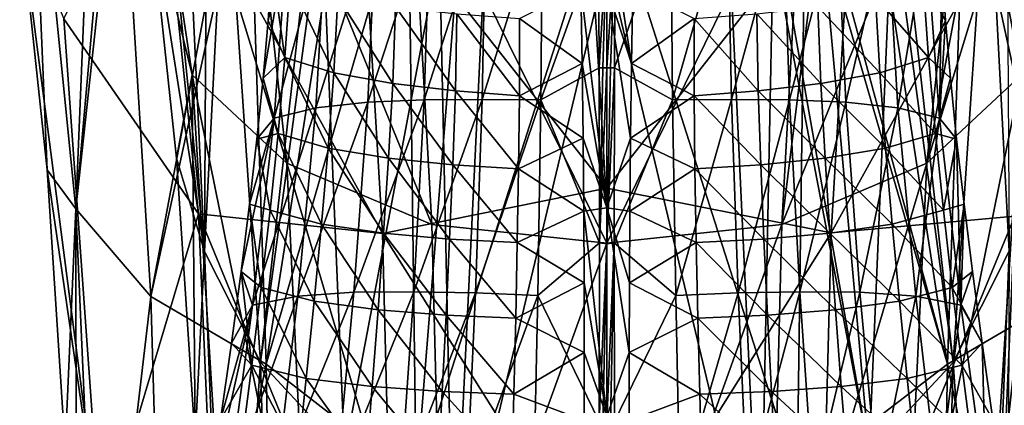
# Model space of a CAD drawing. Units: millimetres. Extents: x -25 to 25, y -117 to 25.
# Drawn here: x -11 to 8, y -37 to -29 of the extents above; entities that cross this region are included whole.
import ezdxf

# ---------------------------------------------------------------- set-up
doc = ezdxf.new("R2010")
doc.units = ezdxf.units.MM
doc.header["$LTSCALE"] = 41.718519
for name, color, linetype in [('1122', 7, 'CONTINUOUS'), ('1126', 7, 'CONTINUOUS'), ('1130', 7, 'CONTINUOUS'), ('1131', 7, 'CONTINUOUS'), ('1135', 7, 'CONTINUOUS'), ('1136', 7, 'CONTINUOUS'), ('1141', 7, 'CONTINUOUS'), ('1142', 7, 'CONTINUOUS'), ('1147', 7, 'CONTINUOUS'), ('1151', 7, 'CONTINUOUS'), ('16', 7, 'CONTINUOUS'), ('18', 7, 'CONTINUOUS'), ('19', 7, 'CONTINUOUS'), ('20', 7, 'CONTINUOUS'), ('32', 7, 'CONTINUOUS'), ('33', 7, 'CONTINUOUS'), ('34', 7, 'CONTINUOUS'), ('35', 7, 'CONTINUOUS')]:
    doc.layers.add(name, color=color, linetype=linetype)

msp = doc.modelspace()

# ---------------------------------------------------------------- linework, layer by layer
at = {"layer": '1122', "linetype": 'CONTINUOUS'}
for points in [[(1.264, -30.824, 222.818), (1.232, -27.111, 221.216), (0.149, -30.21, 222.606), (1.264, -30.824, 222.818)], [(0.149, -30.21, 222.606), (1.232, -27.111, 221.216), (0.158, -27.732, 221.538), (0.149, -30.21, 222.606)], [(1.232, -27.111, 221.216), (1.264, -30.824, 222.818), (2.319, -27.137, 221.079), (1.232, -27.111, 221.216)], [(2.319, -27.137, 221.079), (1.264, -30.824, 222.818), (2.394, -30.813, 222.67), (2.319, -27.137, 221.079)], [(2.319, -27.137, 221.079), (2.394, -30.813, 222.67), (3.388, -27.193, 220.851), (2.319, -27.137, 221.079)], [(3.388, -27.193, 220.851), (2.394, -30.813, 222.67), (3.506, -30.824, 222.428), (3.388, -27.193, 220.851)], [(3.388, -27.193, 220.851), (3.506, -30.824, 222.428), (4.424, -27.288, 220.506), (3.388, -27.193, 220.851)], [(4.424, -27.288, 220.506), (3.506, -30.824, 222.428), (4.586, -30.869, 222.066), (4.424, -27.288, 220.506)], [(4.424, -27.288, 220.506), (4.586, -30.869, 222.066), (5.38, -27.444, 219.998), (4.424, -27.288, 220.506)], [(5.38, -27.444, 219.998), (4.586, -30.869, 222.066), (5.587, -30.972, 221.535), (5.38, -27.444, 219.998)], [(5.38, -27.444, 219.998), (5.587, -30.972, 221.535), (6.13, -27.691, 219.246), (5.38, -27.444, 219.998)], [(6.13, -27.691, 219.246), (5.587, -30.972, 221.535), (6.385, -31.172, 220.753), (6.13, -27.691, 219.246)], [(6.13, -27.691, 219.246), (6.385, -31.172, 220.753), (6.432, -28.237, 218.432), (6.13, -27.691, 219.246)], [(6.432, -28.237, 218.432), (6.385, -31.172, 220.753), (6.502, -29.297, 218.892), (6.432, -28.237, 218.432)], [(6.502, -29.297, 218.892), (6.385, -31.172, 220.753), (6.597, -30.407, 219.362), (6.502, -29.297, 218.892)], [(0.141, -33.564, 223.959), (1.264, -30.824, 222.818), (0.149, -30.21, 222.606), (0.141, -33.564, 223.959)], [(6.597, -30.407, 219.362), (6.385, -31.172, 220.753), (6.715, -31.579, 219.844), (6.597, -30.407, 219.362)], [(1.324, -34.574, 224.297), (1.264, -30.824, 222.818), (0.141, -33.564, 223.959), (1.324, -34.574, 224.297)], [(1.264, -30.824, 222.818), (1.324, -34.574, 224.297), (2.394, -30.813, 222.67), (1.264, -30.824, 222.818)], [(2.394, -30.813, 222.67), (1.324, -34.574, 224.297), (2.522, -34.527, 224.139), (2.394, -30.813, 222.67)], [(2.394, -30.813, 222.67), (2.522, -34.527, 224.139), (3.506, -30.824, 222.428), (2.394, -30.813, 222.67)], [(3.506, -30.824, 222.428), (2.522, -34.527, 224.139), (3.704, -34.504, 223.889), (3.506, -30.824, 222.428)], [(3.506, -30.824, 222.428), (3.704, -34.504, 223.889), (4.586, -30.869, 222.066), (3.506, -30.824, 222.428)], [(4.586, -30.869, 222.066), (3.704, -34.504, 223.889), (4.855, -34.515, 223.519), (4.586, -30.869, 222.066)], [(4.586, -30.869, 222.066), (4.855, -34.515, 223.519), (5.587, -30.972, 221.535), (4.586, -30.869, 222.066)], [(5.587, -30.972, 221.535), (4.855, -34.515, 223.519), (5.93, -34.586, 222.975), (5.587, -30.972, 221.535)], [(5.587, -30.972, 221.535), (5.93, -34.586, 222.975), (6.385, -31.172, 220.753), (5.587, -30.972, 221.535)], [(6.385, -31.172, 220.753), (5.93, -34.586, 222.975), (6.798, -34.762, 222.159), (6.385, -31.172, 220.753)], [(6.385, -31.172, 220.753), (6.798, -34.762, 222.159), (6.715, -31.579, 219.844), (6.385, -31.172, 220.753)], [(6.715, -31.579, 219.844), (6.798, -34.762, 222.159), (6.858, -32.822, 220.333), (6.715, -31.579, 219.844)], [(6.858, -32.822, 220.333), (6.798, -34.762, 222.159), (7.021, -34.116, 220.815), (6.858, -32.822, 220.333)], [(0.147, -36.991, 225.208), (1.324, -34.574, 224.297), (0.141, -33.564, 223.959), (0.147, -36.991, 225.208)], [(7.021, -34.116, 220.815), (6.798, -34.762, 222.159), (7.206, -35.489, 221.291), (7.021, -34.116, 220.815)], [(1.405, -38.387, 225.641), (1.324, -34.574, 224.297), (0.147, -36.991, 225.208), (1.405, -38.387, 225.641)], [(1.324, -34.574, 224.297), (1.405, -38.387, 225.641), (2.522, -34.527, 224.139), (1.324, -34.574, 224.297)], [(2.522, -34.527, 224.139), (1.405, -38.387, 225.641), (2.693, -38.315, 225.477), (2.522, -34.527, 224.139)], [(2.522, -34.527, 224.139), (2.693, -38.315, 225.477), (3.704, -34.504, 223.889), (2.522, -34.527, 224.139)], [(3.704, -34.504, 223.889), (2.693, -38.315, 225.477), (3.964, -38.26, 225.213), (3.704, -34.504, 223.889)], [(3.704, -34.504, 223.889), (3.964, -38.26, 225.213), (4.855, -34.515, 223.519), (3.704, -34.504, 223.889)], [(4.855, -34.515, 223.519), (3.964, -38.26, 225.213), (5.202, -38.231, 224.816), (4.855, -34.515, 223.519)], [(4.855, -34.515, 223.519), (5.202, -38.231, 224.816), (5.93, -34.586, 222.975), (4.855, -34.515, 223.519)], [(5.93, -34.586, 222.975), (5.202, -38.231, 224.816), (6.358, -38.249, 224.224), (5.93, -34.586, 222.975)], [(5.93, -34.586, 222.975), (6.358, -38.249, 224.224), (6.798, -34.762, 222.159), (5.93, -34.586, 222.975)], [(6.798, -34.762, 222.159), (6.358, -38.249, 224.224), (7.283, -38.35, 223.324), (6.798, -34.762, 222.159)], [(6.798, -34.762, 222.159), (7.283, -38.35, 223.324), (7.206, -35.489, 221.291), (6.798, -34.762, 222.159)], [(7.206, -35.489, 221.291), (7.283, -38.35, 223.324), (7.412, -36.959, 221.756), (7.206, -35.489, 221.291)]]:
    msp.add_3dface(points, dxfattribs=at)
at = {"layer": '1126', "linetype": 'CONTINUOUS'}
for points in [[(6.432, -28.237, 218.432), (6.502, -29.297, 218.892), (6.076, -28.552, 217.325), (6.432, -28.237, 218.432)], [(0.473, -30.126, 215.905), (0.501, -28.668, 215.349), (1.675, -29.259, 215.653), (0.473, -30.126, 215.905)], [(6.178, -30.008, 217.925), (5.16, -28.842, 216.582), (6.076, -28.552, 217.325), (6.178, -30.008, 217.925)], [(6.502, -29.297, 218.892), (6.178, -30.008, 217.925), (6.076, -28.552, 217.325), (6.502, -29.297, 218.892)], [(5.242, -30.303, 217.162), (4.053, -29.038, 216.117), (5.16, -28.842, 216.582), (5.242, -30.303, 217.162)], [(5.242, -30.303, 217.162), (5.16, -28.842, 216.582), (6.178, -30.008, 217.925), (5.242, -30.303, 217.162)], [(4.109, -30.507, 216.686), (2.878, -29.172, 215.823), (4.053, -29.038, 216.117), (4.109, -30.507, 216.686)], [(4.109, -30.507, 216.686), (4.053, -29.038, 216.117), (5.242, -30.303, 217.162), (4.109, -30.507, 216.686)], [(1.676, -30.742, 216.209), (0.473, -30.126, 215.905), (1.675, -29.259, 215.653), (1.676, -30.742, 216.209)], [(2.907, -30.649, 216.385), (1.675, -29.259, 215.653), (2.878, -29.172, 215.823), (2.907, -30.649, 216.385)], [(1.676, -30.742, 216.209), (1.675, -29.259, 215.653), (2.907, -30.649, 216.385), (1.676, -30.742, 216.209)], [(2.907, -30.649, 216.385), (2.878, -29.172, 215.823), (4.109, -30.507, 216.686), (2.907, -30.649, 216.385)], [(6.502, -29.297, 218.892), (6.597, -30.407, 219.362), (6.178, -30.008, 217.925), (6.502, -29.297, 218.892)], [(6.309, -31.465, 218.501), (5.242, -30.303, 217.162), (6.178, -30.008, 217.925), (6.309, -31.465, 218.501)], [(6.597, -30.407, 219.362), (6.309, -31.465, 218.501), (6.178, -30.008, 217.925), (6.597, -30.407, 219.362)], [(0.455, -31.558, 216.418), (0.473, -30.126, 215.905), (1.676, -30.742, 216.209), (0.455, -31.558, 216.418)], [(5.351, -31.748, 217.707), (4.109, -30.507, 216.686), (5.242, -30.303, 217.162), (5.351, -31.748, 217.707)], [(5.351, -31.748, 217.707), (5.242, -30.303, 217.162), (6.309, -31.465, 218.501), (5.351, -31.748, 217.707)], [(6.597, -30.407, 219.362), (6.715, -31.579, 219.844), (6.309, -31.465, 218.501), (6.597, -30.407, 219.362)], [(4.189, -31.938, 217.209), (2.907, -30.649, 216.385), (4.109, -30.507, 216.686), (4.189, -31.938, 217.209)], [(4.189, -31.938, 217.209), (4.109, -30.507, 216.686), (5.351, -31.748, 217.707), (4.189, -31.938, 217.209)], [(1.693, -32.147, 216.702), (0.455, -31.558, 216.418), (1.676, -30.742, 216.209), (1.693, -32.147, 216.702)], [(2.956, -32.066, 216.891), (1.676, -30.742, 216.209), (2.907, -30.649, 216.385), (2.956, -32.066, 216.891)], [(1.693, -32.147, 216.702), (1.676, -30.742, 216.209), (2.956, -32.066, 216.891), (1.693, -32.147, 216.702)], [(2.956, -32.066, 216.891), (2.907, -30.649, 216.385), (4.189, -31.938, 217.209), (2.956, -32.066, 216.891)], [(0.443, -32.96, 216.893), (0.455, -31.558, 216.418), (1.693, -32.147, 216.702), (0.443, -32.96, 216.893)], [(6.463, -32.937, 219.052), (5.351, -31.748, 217.707), (6.309, -31.465, 218.501), (6.463, -32.937, 219.052)], [(6.715, -31.579, 219.844), (6.463, -32.937, 219.052), (6.309, -31.465, 218.501), (6.715, -31.579, 219.844)], [(5.478, -33.206, 218.227), (4.189, -31.938, 217.209), (5.351, -31.748, 217.707), (5.478, -33.206, 218.227)], [(5.478, -33.206, 218.227), (5.351, -31.748, 217.707), (6.463, -32.937, 219.052), (5.478, -33.206, 218.227)], [(6.715, -31.579, 219.844), (6.858, -32.822, 220.333), (6.463, -32.937, 219.052), (6.715, -31.579, 219.844)], [(4.284, -33.38, 217.705), (2.956, -32.066, 216.891), (4.189, -31.938, 217.209), (4.284, -33.38, 217.705)], [(4.284, -33.38, 217.705), (4.189, -31.938, 217.209), (5.478, -33.206, 218.227), (4.284, -33.38, 217.705)], [(3.017, -33.493, 217.369), (1.693, -32.147, 216.702), (2.956, -32.066, 216.891), (3.017, -33.493, 217.369)], [(3.017, -33.493, 217.369), (2.956, -32.066, 216.891), (4.284, -33.38, 217.705), (3.017, -33.493, 217.369)], [(1.718, -33.559, 217.168), (0.443, -32.96, 216.893), (1.693, -32.147, 216.702), (1.718, -33.559, 217.168)], [(1.718, -33.559, 217.168), (1.693, -32.147, 216.702), (3.017, -33.493, 217.369), (1.718, -33.559, 217.168)], [(6.858, -32.822, 220.333), (6.633, -34.423, 219.574), (6.463, -32.937, 219.052), (6.858, -32.822, 220.333)], [(6.858, -32.822, 220.333), (7.021, -34.116, 220.815), (6.633, -34.423, 219.574), (6.858, -32.822, 220.333)], [(0.435, -34.332, 217.332), (0.443, -32.96, 216.893), (1.718, -33.559, 217.168), (0.435, -34.332, 217.332)], [(6.633, -34.423, 219.574), (5.478, -33.206, 218.227), (6.463, -32.937, 219.052), (6.633, -34.423, 219.574)], [(5.619, -34.686, 218.721), (4.284, -33.38, 217.705), (5.478, -33.206, 218.227), (5.619, -34.686, 218.721)], [(5.619, -34.686, 218.721), (5.478, -33.206, 218.227), (6.633, -34.423, 219.574), (5.619, -34.686, 218.721)], [(4.39, -34.85, 218.18), (3.017, -33.493, 217.369), (4.284, -33.38, 217.705), (4.39, -34.85, 218.18)], [(4.39, -34.85, 218.18), (4.284, -33.38, 217.705), (5.619, -34.686, 218.721), (4.39, -34.85, 218.18)], [(1.748, -35.012, 217.621), (0.435, -34.332, 217.332), (1.718, -33.559, 217.168), (1.748, -35.012, 217.621)], [(3.085, -34.953, 217.831), (1.718, -33.559, 217.168), (3.017, -33.493, 217.369), (3.085, -34.953, 217.831)], [(1.748, -35.012, 217.621), (1.718, -33.559, 217.168), (3.085, -34.953, 217.831), (1.748, -35.012, 217.621)], [(3.085, -34.953, 217.831), (3.017, -33.493, 217.369), (4.39, -34.85, 218.18), (3.085, -34.953, 217.831)], [(7.021, -34.116, 220.815), (7.206, -35.489, 221.291), (6.633, -34.423, 219.574), (7.021, -34.116, 220.815)], [(0.431, -35.669, 217.737), (0.435, -34.332, 217.332), (1.748, -35.012, 217.621), (0.431, -35.669, 217.737)], [(6.816, -35.915, 220.055), (5.619, -34.686, 218.721), (6.633, -34.423, 219.574), (6.816, -35.915, 220.055)], [(7.206, -35.489, 221.291), (6.816, -35.915, 220.055), (6.633, -34.423, 219.574), (7.206, -35.489, 221.291)], [(5.769, -36.167, 219.178), (4.39, -34.85, 218.18), (5.619, -34.686, 218.721), (5.769, -36.167, 219.178)], [(5.769, -36.167, 219.178), (5.619, -34.686, 218.721), (6.816, -35.915, 220.055), (5.769, -36.167, 219.178)], [(3.159, -36.416, 218.263), (1.748, -35.012, 217.621), (3.085, -34.953, 217.831), (3.159, -36.416, 218.263)], [(4.502, -36.321, 218.621), (3.085, -34.953, 217.831), (4.39, -34.85, 218.18), (4.502, -36.321, 218.621)], [(3.159, -36.416, 218.263), (3.085, -34.953, 217.831), (4.502, -36.321, 218.621), (3.159, -36.416, 218.263)], [(4.502, -36.321, 218.621), (4.39, -34.85, 218.18), (5.769, -36.167, 219.178), (4.502, -36.321, 218.621)], [(1.784, -36.469, 218.05), (0.431, -35.669, 217.737), (1.748, -35.012, 217.621), (1.784, -36.469, 218.05)], [(1.784, -36.469, 218.05), (1.748, -35.012, 217.621), (3.159, -36.416, 218.263), (1.784, -36.469, 218.05)], [(7.206, -35.489, 221.291), (7.412, -36.959, 221.756), (6.816, -35.915, 220.055), (7.206, -35.489, 221.291)], [(0.431, -36.973, 218.109), (0.431, -35.669, 217.737), (1.784, -36.469, 218.05), (0.431, -36.973, 218.109)], [(7.007, -37.402, 220.489), (5.769, -36.167, 219.178), (6.816, -35.915, 220.055), (7.007, -37.402, 220.489)], [(7.412, -36.959, 221.756), (7.007, -37.402, 220.489), (6.816, -35.915, 220.055), (7.412, -36.959, 221.756)], [(5.924, -37.633, 219.588), (4.502, -36.321, 218.621), (5.769, -36.167, 219.178), (5.924, -37.633, 219.588)], [(5.924, -37.633, 219.588), (5.769, -36.167, 219.178), (7.007, -37.402, 220.489), (5.924, -37.633, 219.588)], [(1.823, -37.897, 218.44), (0.431, -36.973, 218.109), (1.784, -36.469, 218.05), (1.823, -37.897, 218.44)], [(3.238, -37.852, 218.655), (1.784, -36.469, 218.05), (3.159, -36.416, 218.263), (3.238, -37.852, 218.655)], [(1.823, -37.897, 218.44), (1.784, -36.469, 218.05), (3.238, -37.852, 218.655), (1.823, -37.897, 218.44)], [(4.62, -37.769, 219.019), (3.159, -36.416, 218.263), (4.502, -36.321, 218.621), (4.62, -37.769, 219.019)], [(3.238, -37.852, 218.655), (3.159, -36.416, 218.263), (4.62, -37.769, 219.019), (3.238, -37.852, 218.655)], [(4.62, -37.769, 219.019), (4.502, -36.321, 218.621), (5.924, -37.633, 219.588), (4.62, -37.769, 219.019)]]:
    msp.add_3dface(points, dxfattribs=at)
at = {"layer": '1130', "linetype": 'CONTINUOUS'}
for points in [[(-4.424, -27.288, 220.506), (-4.586, -30.869, 222.066), (-3.388, -27.193, 220.851), (-4.424, -27.288, 220.506)], [(-3.388, -27.193, 220.851), (-4.586, -30.869, 222.066), (-3.506, -30.824, 222.428), (-3.388, -27.193, 220.851)], [(-3.388, -27.193, 220.851), (-3.506, -30.824, 222.428), (-2.319, -27.137, 221.079), (-3.388, -27.193, 220.851)], [(-2.319, -27.137, 221.079), (-3.506, -30.824, 222.428), (-2.394, -30.813, 222.67), (-2.319, -27.137, 221.079)], [(-1.264, -30.824, 222.818), (-1.232, -27.111, 221.216), (-2.394, -30.813, 222.67), (-1.264, -30.824, 222.818)], [(-1.232, -27.111, 221.216), (-2.319, -27.137, 221.079), (-2.394, -30.813, 222.67), (-1.232, -27.111, 221.216)], [(-1.264, -30.824, 222.818), (-0.158, -27.732, 221.538), (-1.232, -27.111, 221.216), (-1.264, -30.824, 222.818)], [(-5.38, -27.444, 219.998), (-5.587, -30.972, 221.535), (-4.424, -27.288, 220.506), (-5.38, -27.444, 219.998)], [(-4.424, -27.288, 220.506), (-5.587, -30.972, 221.535), (-4.586, -30.869, 222.066), (-4.424, -27.288, 220.506)], [(-6.13, -27.691, 219.246), (-6.385, -31.172, 220.753), (-5.38, -27.444, 219.998), (-6.13, -27.691, 219.246)], [(-5.38, -27.444, 219.998), (-6.385, -31.172, 220.753), (-5.587, -30.972, 221.535), (-5.38, -27.444, 219.998)], [(-6.502, -29.297, 218.892), (-6.597, -30.407, 219.362), (-6.13, -27.691, 219.246), (-6.502, -29.297, 218.892)], [(-6.13, -27.691, 219.246), (-6.597, -30.407, 219.362), (-6.385, -31.172, 220.753), (-6.13, -27.691, 219.246)], [(-6.432, -28.237, 218.432), (-6.502, -29.297, 218.892), (-6.13, -27.691, 219.246), (-6.432, -28.237, 218.432)], [(-0.149, -30.21, 222.606), (-0.158, -27.732, 221.538), (-1.264, -30.824, 222.818), (-0.149, -30.21, 222.606)], [(-0.141, -33.564, 223.959), (-0.149, -30.21, 222.606), (-1.264, -30.824, 222.818), (-0.141, -33.564, 223.959)], [(-6.597, -30.407, 219.362), (-6.715, -31.579, 219.844), (-6.385, -31.172, 220.753), (-6.597, -30.407, 219.362)], [(-6.385, -31.172, 220.753), (-6.798, -34.762, 222.159), (-5.587, -30.972, 221.535), (-6.385, -31.172, 220.753)], [(-5.587, -30.972, 221.535), (-6.798, -34.762, 222.159), (-5.93, -34.586, 222.975), (-5.587, -30.972, 221.535)], [(-5.587, -30.972, 221.535), (-5.93, -34.586, 222.975), (-4.586, -30.869, 222.066), (-5.587, -30.972, 221.535)], [(-4.586, -30.869, 222.066), (-5.93, -34.586, 222.975), (-4.855, -34.515, 223.519), (-4.586, -30.869, 222.066)], [(-4.586, -30.869, 222.066), (-4.855, -34.515, 223.519), (-3.506, -30.824, 222.428), (-4.586, -30.869, 222.066)], [(-3.506, -30.824, 222.428), (-4.855, -34.515, 223.519), (-3.704, -34.504, 223.889), (-3.506, -30.824, 222.428)], [(-3.506, -30.824, 222.428), (-3.704, -34.504, 223.889), (-2.394, -30.813, 222.67), (-3.506, -30.824, 222.428)], [(-2.394, -30.813, 222.67), (-3.704, -34.504, 223.889), (-2.522, -34.527, 224.139), (-2.394, -30.813, 222.67)], [(-1.264, -30.824, 222.818), (-2.394, -30.813, 222.67), (-2.522, -34.527, 224.139), (-1.264, -30.824, 222.818)], [(-1.324, -34.574, 224.297), (-1.264, -30.824, 222.818), (-2.522, -34.527, 224.139), (-1.324, -34.574, 224.297)], [(-1.324, -34.574, 224.297), (-0.141, -33.564, 223.959), (-1.264, -30.824, 222.818), (-1.324, -34.574, 224.297)], [(-6.858, -32.822, 220.333), (-7.021, -34.116, 220.815), (-6.385, -31.172, 220.753), (-6.858, -32.822, 220.333)], [(-6.385, -31.172, 220.753), (-7.021, -34.116, 220.815), (-6.798, -34.762, 222.159), (-6.385, -31.172, 220.753)], [(-6.715, -31.579, 219.844), (-6.858, -32.822, 220.333), (-6.385, -31.172, 220.753), (-6.715, -31.579, 219.844)], [(-0.147, -36.991, 225.208), (-0.141, -33.564, 223.959), (-1.324, -34.574, 224.297), (-0.147, -36.991, 225.208)], [(-7.021, -34.116, 220.815), (-7.206, -35.489, 221.291), (-6.798, -34.762, 222.159), (-7.021, -34.116, 220.815)], [(-6.798, -34.762, 222.159), (-7.283, -38.35, 223.324), (-5.93, -34.586, 222.975), (-6.798, -34.762, 222.159)], [(-5.93, -34.586, 222.975), (-7.283, -38.35, 223.324), (-6.358, -38.249, 224.224), (-5.93, -34.586, 222.975)], [(-5.93, -34.586, 222.975), (-6.358, -38.249, 224.224), (-4.855, -34.515, 223.519), (-5.93, -34.586, 222.975)], [(-4.855, -34.515, 223.519), (-6.358, -38.249, 224.224), (-5.202, -38.231, 224.816), (-4.855, -34.515, 223.519)], [(-4.855, -34.515, 223.519), (-5.202, -38.231, 224.816), (-3.704, -34.504, 223.889), (-4.855, -34.515, 223.519)], [(-3.704, -34.504, 223.889), (-5.202, -38.231, 224.816), (-3.964, -38.26, 225.213), (-3.704, -34.504, 223.889)], [(-3.704, -34.504, 223.889), (-3.964, -38.26, 225.213), (-2.522, -34.527, 224.139), (-3.704, -34.504, 223.889)], [(-2.522, -34.527, 224.139), (-3.964, -38.26, 225.213), (-2.693, -38.315, 225.477), (-2.522, -34.527, 224.139)], [(-1.324, -34.574, 224.297), (-2.522, -34.527, 224.139), (-2.693, -38.315, 225.477), (-1.324, -34.574, 224.297)], [(-1.405, -38.387, 225.641), (-1.324, -34.574, 224.297), (-2.693, -38.315, 225.477), (-1.405, -38.387, 225.641)], [(-1.405, -38.387, 225.641), (-0.147, -36.991, 225.208), (-1.324, -34.574, 224.297), (-1.405, -38.387, 225.641)], [(-7.412, -36.959, 221.756), (-7.633, -38.503, 222.188), (-6.798, -34.762, 222.159), (-7.412, -36.959, 221.756)], [(-6.798, -34.762, 222.159), (-7.633, -38.503, 222.188), (-7.283, -38.35, 223.324), (-6.798, -34.762, 222.159)], [(-7.206, -35.489, 221.291), (-7.412, -36.959, 221.756), (-6.798, -34.762, 222.159), (-7.206, -35.489, 221.291)]]:
    msp.add_3dface(points, dxfattribs=at)
at = {"layer": '1131', "linetype": 'CONTINUOUS'}
for points in [[(-6.502, -29.297, 218.892), (-6.432, -28.237, 218.432), (-6.178, -30.008, 217.925), (-6.502, -29.297, 218.892)], [(-6.432, -28.237, 218.432), (-6.076, -28.552, 217.325), (-6.178, -30.008, 217.925), (-6.432, -28.237, 218.432)], [(-6.076, -28.552, 217.325), (-5.242, -30.303, 217.162), (-6.178, -30.008, 217.925), (-6.076, -28.552, 217.325)], [(-5.16, -28.842, 216.582), (-5.242, -30.303, 217.162), (-6.076, -28.552, 217.325), (-5.16, -28.842, 216.582)], [(-0.501, -28.668, 215.349), (-0.473, -30.126, 215.905), (-1.675, -29.259, 215.653), (-0.501, -28.668, 215.349)], [(-5.16, -28.842, 216.582), (-4.109, -30.507, 216.686), (-5.242, -30.303, 217.162), (-5.16, -28.842, 216.582)], [(-4.053, -29.038, 216.117), (-4.109, -30.507, 216.686), (-5.16, -28.842, 216.582), (-4.053, -29.038, 216.117)], [(-4.053, -29.038, 216.117), (-2.907, -30.649, 216.385), (-4.109, -30.507, 216.686), (-4.053, -29.038, 216.117)], [(-2.878, -29.172, 215.823), (-2.907, -30.649, 216.385), (-4.053, -29.038, 216.117), (-2.878, -29.172, 215.823)], [(-2.878, -29.172, 215.823), (-1.676, -30.742, 216.209), (-2.907, -30.649, 216.385), (-2.878, -29.172, 215.823)], [(-1.675, -29.259, 215.653), (-1.676, -30.742, 216.209), (-2.878, -29.172, 215.823), (-1.675, -29.259, 215.653)], [(-1.675, -29.259, 215.653), (-0.473, -30.126, 215.905), (-1.676, -30.742, 216.209), (-1.675, -29.259, 215.653)], [(-6.597, -30.407, 219.362), (-6.502, -29.297, 218.892), (-6.178, -30.008, 217.925), (-6.597, -30.407, 219.362)], [(-6.597, -30.407, 219.362), (-6.178, -30.008, 217.925), (-6.309, -31.465, 218.501), (-6.597, -30.407, 219.362)], [(-6.178, -30.008, 217.925), (-5.351, -31.748, 217.707), (-6.309, -31.465, 218.501), (-6.178, -30.008, 217.925)], [(-5.242, -30.303, 217.162), (-5.351, -31.748, 217.707), (-6.178, -30.008, 217.925), (-5.242, -30.303, 217.162)], [(-0.473, -30.126, 215.905), (-0.455, -31.558, 216.418), (-1.676, -30.742, 216.209), (-0.473, -30.126, 215.905)], [(-6.715, -31.579, 219.844), (-6.597, -30.407, 219.362), (-6.309, -31.465, 218.501), (-6.715, -31.579, 219.844)], [(-5.242, -30.303, 217.162), (-4.189, -31.938, 217.209), (-5.351, -31.748, 217.707), (-5.242, -30.303, 217.162)], [(-4.109, -30.507, 216.686), (-4.189, -31.938, 217.209), (-5.242, -30.303, 217.162), (-4.109, -30.507, 216.686)], [(-4.109, -30.507, 216.686), (-2.956, -32.066, 216.891), (-4.189, -31.938, 217.209), (-4.109, -30.507, 216.686)], [(-2.907, -30.649, 216.385), (-2.956, -32.066, 216.891), (-4.109, -30.507, 216.686), (-2.907, -30.649, 216.385)], [(-2.907, -30.649, 216.385), (-1.693, -32.147, 216.702), (-2.956, -32.066, 216.891), (-2.907, -30.649, 216.385)], [(-1.676, -30.742, 216.209), (-1.693, -32.147, 216.702), (-2.907, -30.649, 216.385), (-1.676, -30.742, 216.209)], [(-1.676, -30.742, 216.209), (-0.455, -31.558, 216.418), (-1.693, -32.147, 216.702), (-1.676, -30.742, 216.209)], [(-6.715, -31.579, 219.844), (-6.309, -31.465, 218.501), (-6.463, -32.937, 219.052), (-6.715, -31.579, 219.844)], [(-6.309, -31.465, 218.501), (-5.478, -33.206, 218.227), (-6.463, -32.937, 219.052), (-6.309, -31.465, 218.501)], [(-5.351, -31.748, 217.707), (-5.478, -33.206, 218.227), (-6.309, -31.465, 218.501), (-5.351, -31.748, 217.707)], [(-0.455, -31.558, 216.418), (-0.443, -32.96, 216.893), (-1.693, -32.147, 216.702), (-0.455, -31.558, 216.418)], [(-6.858, -32.822, 220.333), (-6.715, -31.579, 219.844), (-6.463, -32.937, 219.052), (-6.858, -32.822, 220.333)], [(-5.351, -31.748, 217.707), (-4.284, -33.38, 217.705), (-5.478, -33.206, 218.227), (-5.351, -31.748, 217.707)], [(-4.189, -31.938, 217.209), (-4.284, -33.38, 217.705), (-5.351, -31.748, 217.707), (-4.189, -31.938, 217.209)], [(-4.189, -31.938, 217.209), (-3.017, -33.493, 217.369), (-4.284, -33.38, 217.705), (-4.189, -31.938, 217.209)], [(-2.956, -32.066, 216.891), (-3.017, -33.493, 217.369), (-4.189, -31.938, 217.209), (-2.956, -32.066, 216.891)], [(-2.956, -32.066, 216.891), (-1.718, -33.559, 217.168), (-3.017, -33.493, 217.369), (-2.956, -32.066, 216.891)], [(-1.693, -32.147, 216.702), (-1.718, -33.559, 217.168), (-2.956, -32.066, 216.891), (-1.693, -32.147, 216.702)], [(-1.693, -32.147, 216.702), (-0.443, -32.96, 216.893), (-1.718, -33.559, 217.168), (-1.693, -32.147, 216.702)], [(-7.021, -34.116, 220.815), (-6.858, -32.822, 220.333), (-6.633, -34.423, 219.574), (-7.021, -34.116, 220.815)], [(-6.858, -32.822, 220.333), (-6.463, -32.937, 219.052), (-6.633, -34.423, 219.574), (-6.858, -32.822, 220.333)], [(-6.463, -32.937, 219.052), (-5.619, -34.686, 218.721), (-6.633, -34.423, 219.574), (-6.463, -32.937, 219.052)], [(-5.478, -33.206, 218.227), (-5.619, -34.686, 218.721), (-6.463, -32.937, 219.052), (-5.478, -33.206, 218.227)], [(-0.443, -32.96, 216.893), (-0.435, -34.332, 217.332), (-1.718, -33.559, 217.168), (-0.443, -32.96, 216.893)], [(-5.478, -33.206, 218.227), (-4.39, -34.85, 218.18), (-5.619, -34.686, 218.721), (-5.478, -33.206, 218.227)], [(-4.284, -33.38, 217.705), (-4.39, -34.85, 218.18), (-5.478, -33.206, 218.227), (-4.284, -33.38, 217.705)], [(-4.284, -33.38, 217.705), (-3.085, -34.953, 217.831), (-4.39, -34.85, 218.18), (-4.284, -33.38, 217.705)], [(-3.017, -33.493, 217.369), (-3.085, -34.953, 217.831), (-4.284, -33.38, 217.705), (-3.017, -33.493, 217.369)], [(-3.017, -33.493, 217.369), (-1.748, -35.012, 217.621), (-3.085, -34.953, 217.831), (-3.017, -33.493, 217.369)], [(-1.718, -33.559, 217.168), (-1.748, -35.012, 217.621), (-3.017, -33.493, 217.369), (-1.718, -33.559, 217.168)], [(-1.718, -33.559, 217.168), (-0.435, -34.332, 217.332), (-1.748, -35.012, 217.621), (-1.718, -33.559, 217.168)], [(-7.206, -35.489, 221.291), (-7.021, -34.116, 220.815), (-6.816, -35.915, 220.055), (-7.206, -35.489, 221.291)], [(-7.021, -34.116, 220.815), (-6.633, -34.423, 219.574), (-6.816, -35.915, 220.055), (-7.021, -34.116, 220.815)], [(-0.435, -34.332, 217.332), (-0.431, -35.669, 217.737), (-1.748, -35.012, 217.621), (-0.435, -34.332, 217.332)], [(-6.633, -34.423, 219.574), (-5.769, -36.167, 219.178), (-6.816, -35.915, 220.055), (-6.633, -34.423, 219.574)], [(-5.619, -34.686, 218.721), (-5.769, -36.167, 219.178), (-6.633, -34.423, 219.574), (-5.619, -34.686, 218.721)], [(-5.619, -34.686, 218.721), (-4.502, -36.321, 218.621), (-5.769, -36.167, 219.178), (-5.619, -34.686, 218.721)], [(-4.39, -34.85, 218.18), (-4.502, -36.321, 218.621), (-5.619, -34.686, 218.721), (-4.39, -34.85, 218.18)], [(-4.39, -34.85, 218.18), (-3.159, -36.416, 218.263), (-4.502, -36.321, 218.621), (-4.39, -34.85, 218.18)], [(-3.085, -34.953, 217.831), (-3.159, -36.416, 218.263), (-4.39, -34.85, 218.18), (-3.085, -34.953, 217.831)], [(-3.085, -34.953, 217.831), (-1.784, -36.469, 218.05), (-3.159, -36.416, 218.263), (-3.085, -34.953, 217.831)], [(-1.748, -35.012, 217.621), (-1.784, -36.469, 218.05), (-3.085, -34.953, 217.831), (-1.748, -35.012, 217.621)], [(-1.748, -35.012, 217.621), (-0.431, -35.669, 217.737), (-1.784, -36.469, 218.05), (-1.748, -35.012, 217.621)], [(-7.412, -36.959, 221.756), (-7.206, -35.489, 221.291), (-6.816, -35.915, 220.055), (-7.412, -36.959, 221.756)], [(-0.431, -35.669, 217.737), (-0.431, -36.973, 218.109), (-1.784, -36.469, 218.05), (-0.431, -35.669, 217.737)], [(-7.412, -36.959, 221.756), (-6.816, -35.915, 220.055), (-7.007, -37.402, 220.489), (-7.412, -36.959, 221.756)], [(-6.816, -35.915, 220.055), (-5.924, -37.633, 219.588), (-7.007, -37.402, 220.489), (-6.816, -35.915, 220.055)], [(-5.769, -36.167, 219.178), (-5.924, -37.633, 219.588), (-6.816, -35.915, 220.055), (-5.769, -36.167, 219.178)], [(-5.769, -36.167, 219.178), (-4.62, -37.769, 219.019), (-5.924, -37.633, 219.588), (-5.769, -36.167, 219.178)], [(-4.502, -36.321, 218.621), (-4.62, -37.769, 219.019), (-5.769, -36.167, 219.178), (-4.502, -36.321, 218.621)], [(-4.502, -36.321, 218.621), (-3.238, -37.852, 218.655), (-4.62, -37.769, 219.019), (-4.502, -36.321, 218.621)], [(-3.159, -36.416, 218.263), (-3.238, -37.852, 218.655), (-4.502, -36.321, 218.621), (-3.159, -36.416, 218.263)], [(-3.159, -36.416, 218.263), (-1.823, -37.897, 218.44), (-3.238, -37.852, 218.655), (-3.159, -36.416, 218.263)], [(-1.784, -36.469, 218.05), (-1.823, -37.897, 218.44), (-3.159, -36.416, 218.263), (-1.784, -36.469, 218.05)], [(-1.784, -36.469, 218.05), (-0.431, -36.973, 218.109), (-1.823, -37.897, 218.44), (-1.784, -36.469, 218.05)]]:
    msp.add_3dface(points, dxfattribs=at)
at = {"layer": '1135', "linetype": 'CONTINUOUS'}
for points in [[(-0.158, -27.732, 221.538), (-0.149, -30.21, 222.606), (0, -27.727, 221.537), (-0.158, -27.732, 221.538)], [(0, -27.727, 221.537), (-0.149, -30.21, 222.606), (-0.074, -30.21, 222.608), (0, -27.727, 221.537)], [(0, -30.209, 222.608), (0, -27.727, 221.537), (-0.074, -30.21, 222.608), (0, -30.209, 222.608)]]:
    msp.add_3dface(points, dxfattribs=at)
at = {"layer": '1136', "linetype": 'CONTINUOUS'}
for points in [[(-0.149, -30.21, 222.606), (-0.141, -33.564, 223.959), (-0.074, -30.21, 222.608), (-0.149, -30.21, 222.606)], [(-0.141, -33.564, 223.959), (0, -30.209, 222.608), (-0.074, -30.21, 222.608), (-0.141, -33.564, 223.959)], [(0, -30.209, 222.608), (-0.141, -33.564, 223.959), (0, -33.586, 223.97), (0, -30.209, 222.608)], [(-0.141, -33.564, 223.959), (-0.147, -36.991, 225.208), (0, -33.586, 223.97), (-0.141, -33.564, 223.959)], [(0, -33.586, 223.97), (-0.147, -36.991, 225.208), (-0.073, -36.991, 225.21), (0, -33.586, 223.97)], [(0, -36.991, 225.21), (0, -33.586, 223.97), (-0.073, -36.991, 225.21), (0, -36.991, 225.21)]]:
    msp.add_3dface(points, dxfattribs=at)
at = {"layer": '1141', "linetype": 'CONTINUOUS'}
for points in [[(0.158, -27.732, 221.538), (0, -27.727, 221.537), (0, -30.209, 222.608), (0.158, -27.732, 221.538)], [(0.158, -27.732, 221.538), (0, -30.209, 222.608), (0.074, -30.21, 222.608), (0.158, -27.732, 221.538)], [(0.149, -30.21, 222.606), (0.158, -27.732, 221.538), (0.074, -30.21, 222.608), (0.149, -30.21, 222.606)]]:
    msp.add_3dface(points, dxfattribs=at)
at = {"layer": '1142', "linetype": 'CONTINUOUS'}
for points in [[(0, -30.209, 222.608), (0, -33.586, 223.97), (0.074, -30.21, 222.608), (0, -30.209, 222.608)], [(0.141, -33.564, 223.959), (0.149, -30.21, 222.606), (0, -33.586, 223.97), (0.141, -33.564, 223.959)], [(0, -33.586, 223.97), (0.149, -30.21, 222.606), (0.074, -30.21, 222.608), (0, -33.586, 223.97)], [(0.141, -33.564, 223.959), (0, -33.586, 223.97), (0, -36.991, 225.21), (0.141, -33.564, 223.959)], [(0.141, -33.564, 223.959), (0, -36.991, 225.21), (0.073, -36.991, 225.21), (0.141, -33.564, 223.959)], [(0.147, -36.991, 225.208), (0.141, -33.564, 223.959), (0.073, -36.991, 225.21), (0.147, -36.991, 225.208)]]:
    msp.add_3dface(points, dxfattribs=at)
at = {"layer": '1147', "linetype": 'CONTINUOUS'}
for points in [[(0, -28.668, 215.349), (0.251, -28.668, 215.349), (0.473, -30.126, 215.905), (0, -28.668, 215.349)], [(0, -32.895, 216.874), (0, -28.668, 215.349), (0.455, -31.558, 216.418), (0, -32.895, 216.874)], [(0.455, -31.558, 216.418), (0, -28.668, 215.349), (0.473, -30.126, 215.905), (0.455, -31.558, 216.418)], [(0.251, -28.668, 215.349), (0.501, -28.668, 215.349), (0.473, -30.126, 215.905), (0.251, -28.668, 215.349)], [(0.443, -32.96, 216.893), (0, -32.895, 216.874), (0.455, -31.558, 216.418), (0.443, -32.96, 216.893)], [(0, -36.897, 218.085), (0, -32.895, 216.874), (0.431, -35.669, 217.737), (0, -36.897, 218.085)], [(0.431, -35.669, 217.737), (0, -32.895, 216.874), (0.435, -34.332, 217.332), (0.431, -35.669, 217.737)], [(0.435, -34.332, 217.332), (0, -32.895, 216.874), (0.443, -32.96, 216.893), (0.435, -34.332, 217.332)], [(0.431, -36.973, 218.109), (0, -36.897, 218.085), (0.431, -35.669, 217.737), (0.431, -36.973, 218.109)]]:
    msp.add_3dface(points, dxfattribs=at)
at = {"layer": '1151', "linetype": 'CONTINUOUS'}
for points in [[(0, -32.895, 216.874), (-0.501, -28.668, 215.349), (-0.251, -28.668, 215.349), (0, -32.895, 216.874)], [(-0.501, -28.668, 215.349), (0, -32.895, 216.874), (-0.473, -30.126, 215.905), (-0.501, -28.668, 215.349)], [(0, -28.668, 215.349), (0, -32.895, 216.874), (-0.251, -28.668, 215.349), (0, -28.668, 215.349)], [(-0.473, -30.126, 215.905), (0, -32.895, 216.874), (-0.455, -31.558, 216.418), (-0.473, -30.126, 215.905)], [(-0.455, -31.558, 216.418), (0, -32.895, 216.874), (-0.443, -32.96, 216.893), (-0.455, -31.558, 216.418)], [(0, -32.895, 216.874), (0, -36.897, 218.085), (-0.443, -32.96, 216.893), (0, -32.895, 216.874)], [(-0.443, -32.96, 216.893), (0, -36.897, 218.085), (-0.435, -34.332, 217.332), (-0.443, -32.96, 216.893)], [(-0.435, -34.332, 217.332), (0, -36.897, 218.085), (-0.431, -35.669, 217.737), (-0.435, -34.332, 217.332)], [(-0.431, -35.669, 217.737), (0, -36.897, 218.085), (-0.431, -36.973, 218.109), (-0.431, -35.669, 217.737)]]:
    msp.add_3dface(points, dxfattribs=at)
at = {"layer": '16', "linetype": 'CONTINUOUS'}
for points in [[(9.343, -25.073, 166.547), (7.116, -25.885, 169.912), (8.753, -34.596, 173.283), (9.343, -25.073, 166.547)], [(7.116, -25.885, 169.912), (6.874, -25.95, 170.172), (8.753, -34.596, 173.283), (7.116, -25.885, 169.912)], [(6.874, -25.95, 170.172), (5.071, -26.33, 171.646), (6.538, -35.893, 176.507), (6.874, -25.95, 170.172)], [(6.874, -25.95, 170.172), (6.538, -35.893, 176.507), (8.753, -34.596, 173.283), (6.874, -25.95, 170.172)], [(5.071, -26.33, 171.646), (3.989, -26.48, 172.209), (6.538, -35.893, 176.507), (5.071, -26.33, 171.646)], [(3.815, -26.5, 172.282), (0, -26.669, 172.913), (3.656, -38.104, 179.09), (3.815, -26.5, 172.282)], [(3.815, -26.5, 172.282), (3.656, -38.104, 179.09), (6.538, -35.893, 176.507), (3.815, -26.5, 172.282)], [(3.989, -26.48, 172.209), (3.815, -26.5, 172.282), (6.538, -35.893, 176.507), (3.989, -26.48, 172.209)], [(0, -26.669, 172.913), (0, -38.472, 179.739), (3.656, -38.104, 179.09), (0, -26.669, 172.913)], [(8.753, -34.596, 173.283), (6.538, -35.893, 176.507), (8.441, -45.209, 177.944), (8.753, -34.596, 173.283)], [(6.538, -35.893, 176.507), (3.656, -38.104, 179.09), (6.342, -46.879, 180.749), (6.538, -35.893, 176.507)], [(6.538, -35.893, 176.507), (6.342, -46.879, 180.749), (8.441, -45.209, 177.944), (6.538, -35.893, 176.507)]]:
    msp.add_3dface(points, dxfattribs=at)
at = {"layer": '18', "linetype": 'CONTINUOUS'}
for points in [[(8.603, -25.618, 145.813), (7.836, -33.056, 155.441), (4.306, -33.372, 152.669), (8.603, -25.618, 145.813)], [(4.718, -26.513, 142.839), (8.603, -25.618, 145.813), (4.306, -33.372, 152.669), (4.718, -26.513, 142.839)], [(0, -26.463, 140.9), (4.718, -26.513, 142.839), (0, -32.515, 150.531), (0, -26.463, 140.9)], [(4.718, -26.513, 142.839), (4.306, -33.372, 152.669), (0, -32.515, 150.531), (4.718, -26.513, 142.839)], [(0, -32.515, 150.531), (4.306, -33.372, 152.669), (0, -40.222, 157.545), (0, -32.515, 150.531)], [(7.836, -33.056, 155.441), (7.429, -42.355, 162.325), (4.079, -42.145, 159.712), (7.836, -33.056, 155.441)], [(4.306, -33.372, 152.669), (7.836, -33.056, 155.441), (4.079, -42.145, 159.712), (4.306, -33.372, 152.669)], [(7.836, -33.056, 155.441), (9.703, -39.297, 164.305), (7.429, -42.355, 162.325), (7.836, -33.056, 155.441)], [(4.306, -33.372, 152.669), (4.079, -42.145, 159.712), (0, -40.222, 157.545), (4.306, -33.372, 152.669)]]:
    msp.add_3dface(points, dxfattribs=at)
at = {"layer": '19', "linetype": 'CONTINUOUS'}
for points in [[(-10.745, -32.167, 164.189), (-11.086, -23.972, 161.42), (-11.269, -27.238, 159.839), (-10.745, -32.167, 164.189)], [(-9.861, -24.811, 165.39), (-11.086, -23.972, 161.42), (-10.189, -32.913, 168.851), (-9.861, -24.811, 165.39)], [(-10.189, -32.913, 168.851), (-11.086, -23.972, 161.42), (-10.745, -32.167, 164.189), (-10.189, -32.913, 168.851)], [(-9.487, -25.004, 166.245), (-9.861, -24.811, 165.39), (-10.189, -32.913, 168.851), (-9.487, -25.004, 166.245)], [(-9.343, -25.073, 166.546), (-9.487, -25.004, 166.245), (-10.189, -32.913, 168.851), (-9.343, -25.073, 166.546)], [(-9.343, -25.073, 166.546), (-10.189, -32.913, 168.851), (-8.753, -34.593, 173.282), (-9.343, -25.073, 166.546)], [(-7.116, -25.885, 169.912), (-9.343, -25.073, 166.546), (-8.753, -34.593, 173.282), (-7.116, -25.885, 169.912)], [(-6.863, -25.951, 170.181), (-7.116, -25.885, 169.912), (-8.753, -34.593, 173.282), (-6.863, -25.951, 170.181)], [(-6.863, -25.951, 170.181), (-8.753, -34.593, 173.282), (-6.538, -35.891, 176.506), (-6.863, -25.951, 170.181)], [(-5.032, -26.337, 171.67), (-6.863, -25.951, 170.181), (-6.538, -35.891, 176.506), (-5.032, -26.337, 171.67)], [(-3.812, -26.5, 172.283), (-5.032, -26.337, 171.67), (-6.538, -35.891, 176.506), (-3.812, -26.5, 172.283)], [(-3.812, -26.5, 172.283), (-6.538, -35.891, 176.506), (-3.656, -38.123, 179.098), (-3.812, -26.5, 172.283)], [(-2.73, -26.592, 172.626), (-3.812, -26.5, 172.283), (-3.656, -38.123, 179.098), (-2.73, -26.592, 172.626)], [(0, -26.669, 172.913), (-2.73, -26.592, 172.626), (-3.656, -38.123, 179.098), (0, -26.669, 172.913)], [(0, -38.472, 179.739), (0, -26.669, 172.913), (-3.656, -38.123, 179.098), (0, -38.472, 179.739)], [(-10.394, -37.517, 167.815), (-10.189, -32.913, 168.851), (-10.745, -32.167, 164.189), (-10.394, -37.517, 167.815)], [(-10.177, -43.302, 170.726), (-10.189, -32.913, 168.851), (-10.394, -37.517, 167.815), (-10.177, -43.302, 170.726)], [(-9.743, -43.052, 174.168), (-10.189, -32.913, 168.851), (-10.177, -43.302, 170.726), (-9.743, -43.052, 174.168)], [(-10.189, -32.913, 168.851), (-9.743, -43.052, 174.168), (-8.753, -34.593, 173.282), (-10.189, -32.913, 168.851)], [(-8.753, -34.593, 173.282), (-9.743, -43.052, 174.168), (-8.442, -45.205, 177.943), (-8.753, -34.593, 173.282)], [(-8.753, -34.593, 173.282), (-8.442, -45.205, 177.943), (-6.538, -35.891, 176.506), (-8.753, -34.593, 173.282)], [(-6.538, -35.891, 176.506), (-8.442, -45.205, 177.943), (-6.342, -46.877, 180.748), (-6.538, -35.891, 176.506)], [(-6.538, -35.891, 176.506), (-6.342, -46.877, 180.748), (-3.656, -38.123, 179.098), (-6.538, -35.891, 176.506)]]:
    msp.add_3dface(points, dxfattribs=at)
at = {"layer": '20', "linetype": 'CONTINUOUS'}
for points in [[(-10.421, -29.27, 156.225), (-8.609, -25.577, 145.742), (-7.84, -33.009, 155.395), (-10.421, -29.27, 156.225)], [(-4.717, -26.523, 142.86), (-4.305, -33.385, 152.682), (-8.609, -25.577, 145.742), (-4.717, -26.523, 142.86)], [(-8.609, -25.577, 145.742), (-4.305, -33.385, 152.682), (-7.84, -33.009, 155.395), (-8.609, -25.577, 145.742)], [(0, -26.463, 140.9), (0, -32.515, 150.531), (-4.717, -26.523, 142.86), (0, -26.463, 140.9)], [(-4.717, -26.523, 142.86), (0, -32.515, 150.531), (-4.305, -33.385, 152.682), (-4.717, -26.523, 142.86)], [(-10.745, -32.167, 164.189), (-11.269, -27.238, 159.839), (-9.703, -39.279, 164.293), (-10.745, -32.167, 164.189)], [(-9.703, -39.279, 164.293), (-11.269, -27.238, 159.839), (-10.421, -29.27, 156.225), (-9.703, -39.279, 164.293)], [(-9.703, -39.279, 164.293), (-10.421, -29.27, 156.225), (-7.84, -33.009, 155.395), (-9.703, -39.279, 164.293)], [(-10.394, -37.517, 167.815), (-10.745, -32.167, 164.189), (-9.703, -39.279, 164.293), (-10.394, -37.517, 167.815)], [(0, -32.515, 150.531), (0, -40.222, 157.545), (-4.305, -33.385, 152.682), (0, -32.515, 150.531)], [(-9.703, -39.279, 164.293), (-7.84, -33.009, 155.395), (-7.431, -42.307, 162.299), (-9.703, -39.279, 164.293)], [(-4.305, -33.385, 152.682), (-4.079, -42.157, 159.72), (-7.84, -33.009, 155.395), (-4.305, -33.385, 152.682)], [(-7.84, -33.009, 155.395), (-4.079, -42.157, 159.72), (-7.431, -42.307, 162.299), (-7.84, -33.009, 155.395)], [(-4.305, -33.385, 152.682), (0, -40.222, 157.545), (-4.079, -42.157, 159.72), (-4.305, -33.385, 152.682)]]:
    msp.add_3dface(points, dxfattribs=at)
at = {"layer": '32', "linetype": 'CONTINUOUS'}
for points in [[(7.315, -25.93, 165.362), (7.673, -25.573, 164.444), (7.725, -33.727, 168.677), (7.315, -25.93, 165.362)], [(5.655, -27.098, 168.286), (7.315, -25.93, 165.362), (6.646, -35.859, 172.4), (5.655, -27.098, 168.286)], [(6.646, -35.859, 172.4), (7.315, -25.93, 165.362), (7.725, -33.727, 168.677), (6.646, -35.859, 172.4)], [(4.143, -27.714, 169.782), (5.476, -27.189, 168.51), (5.037, -37.596, 175.104), (4.143, -27.714, 169.782)], [(5.037, -37.596, 175.104), (5.476, -27.189, 168.51), (6.646, -35.859, 172.4), (5.037, -37.596, 175.104)], [(5.476, -27.189, 168.51), (5.655, -27.098, 168.286), (6.646, -35.859, 172.4), (5.476, -27.189, 168.51)], [(3.327, -27.916, 170.273), (4.143, -27.714, 169.782), (5.037, -37.596, 175.104), (3.327, -27.916, 170.273)], [(2.363, -28.058, 170.635), (3.194, -27.941, 170.336), (2.944, -40.458, 177.49), (2.363, -28.058, 170.635)], [(2.944, -40.458, 177.49), (3.194, -27.941, 170.336), (5.037, -37.596, 175.104), (2.944, -40.458, 177.49)], [(3.194, -27.941, 170.336), (3.327, -27.916, 170.273), (5.037, -37.596, 175.104), (3.194, -27.941, 170.336)], [(0, -28.156, 170.903), (2.363, -28.058, 170.635), (2.944, -40.458, 177.49), (0, -28.156, 170.903)], [(0, -28.156, 170.903), (2.944, -40.458, 177.49), (0, -40.715, 177.974), (0, -28.156, 170.903)], [(7.28, -44.913, 174.206), (6.646, -35.859, 172.4), (7.725, -33.727, 168.677), (7.28, -44.913, 174.206)], [(7.28, -44.913, 174.206), (7.725, -33.727, 168.677), (7.688, -43.018, 170.486), (7.28, -44.913, 174.206)], [(6.321, -47.257, 177.133), (5.037, -37.596, 175.104), (6.646, -35.859, 172.4), (6.321, -47.257, 177.133)], [(6.321, -47.257, 177.133), (6.646, -35.859, 172.4), (7.28, -44.913, 174.206), (6.321, -47.257, 177.133)]]:
    msp.add_3dface(points, dxfattribs=at)
at = {"layer": '33', "linetype": 'CONTINUOUS'}
for points in [[(7.701, -23.765, 147.797), (6.142, -32.036, 157.036), (9.203, -22.047, 148.72), (7.701, -23.765, 147.797)], [(9.203, -22.047, 148.72), (6.142, -32.036, 157.036), (7.961, -30.345, 158.795), (9.203, -22.047, 148.72)], [(6.971, -24.342, 147.488), (6.142, -32.036, 157.036), (7.701, -23.765, 147.797), (6.971, -24.342, 147.488)], [(4.29, -25.738, 146.742), (3.361, -33.212, 155.826), (6.971, -24.342, 147.488), (4.29, -25.738, 146.742)], [(6.971, -24.342, 147.488), (3.361, -33.212, 155.826), (6.142, -32.036, 157.036), (6.971, -24.342, 147.488)], [(3.765, -25.914, 146.648), (3.361, -33.212, 155.826), (4.29, -25.738, 146.742), (3.765, -25.914, 146.648)], [(3.765, -25.914, 146.648), (0, -26.482, 146.344), (0, -33.57, 155.311), (3.765, -25.914, 146.648)], [(3.361, -33.212, 155.826), (3.765, -25.914, 146.648), (0, -33.57, 155.311), (3.361, -33.212, 155.826)], [(6.142, -32.036, 157.036), (5.694, -41.499, 163.91), (7.961, -30.345, 158.795), (6.142, -32.036, 157.036)], [(7.961, -30.345, 158.795), (5.694, -41.499, 163.91), (7.324, -40.469, 166.062), (7.961, -30.345, 158.795)], [(8.26, -31.942, 163.983), (7.961, -30.345, 158.795), (7.324, -40.469, 166.062), (8.26, -31.942, 163.983)], [(3.361, -33.212, 155.826), (3.129, -42.228, 162.429), (6.142, -32.036, 157.036), (3.361, -33.212, 155.826)], [(6.142, -32.036, 157.036), (3.129, -42.228, 162.429), (5.694, -41.499, 163.91), (6.142, -32.036, 157.036)], [(7.903, -37.341, 167.618), (8.26, -31.942, 163.983), (7.324, -40.469, 166.062), (7.903, -37.341, 167.618)], [(3.129, -42.228, 162.429), (3.361, -33.212, 155.826), (0, -42.577, 161.93), (3.129, -42.228, 162.429)], [(0, -42.577, 161.93), (3.361, -33.212, 155.826), (0, -33.57, 155.311), (0, -42.577, 161.93)]]:
    msp.add_3dface(points, dxfattribs=at)
at = {"layer": '34', "linetype": 'CONTINUOUS'}
for points in [[(-8.672, -24.243, 160.83), (-7.724, -33.731, 168.68), (-8.792, -26.943, 159.637), (-8.672, -24.243, 160.83)], [(-8.672, -24.243, 160.83), (-8.129, -25.033, 163.032), (-7.724, -33.731, 168.68), (-8.672, -24.243, 160.83)], [(-8.129, -25.033, 163.032), (-7.674, -25.573, 164.443), (-7.724, -33.731, 168.68), (-8.129, -25.033, 163.032)], [(-7.674, -25.573, 164.443), (-7.318, -25.926, 165.354), (-7.724, -33.731, 168.68), (-7.674, -25.573, 164.443)], [(-7.724, -33.731, 168.68), (-7.318, -25.926, 165.354), (-6.646, -35.855, 172.398), (-7.724, -33.731, 168.68)], [(-7.318, -25.926, 165.354), (-5.655, -27.098, 168.286), (-6.646, -35.855, 172.398), (-7.318, -25.926, 165.354)], [(-8.792, -26.943, 159.637), (-7.724, -33.731, 168.68), (-8.26, -31.943, 163.984), (-8.792, -26.943, 159.637)], [(-5.655, -27.098, 168.286), (-5.468, -27.191, 168.518), (-6.646, -35.855, 172.398), (-5.655, -27.098, 168.286)], [(-6.646, -35.855, 172.398), (-5.468, -27.191, 168.518), (-5.037, -37.594, 175.103), (-6.646, -35.855, 172.398)], [(-5.468, -27.191, 168.518), (-3.214, -27.937, 170.327), (-5.037, -37.594, 175.103), (-5.468, -27.191, 168.518)], [(-5.037, -37.594, 175.103), (-3.214, -27.937, 170.327), (-2.944, -40.476, 177.497), (-5.037, -37.594, 175.103)], [(-3.214, -27.937, 170.327), (-2.344, -28.061, 170.641), (-2.944, -40.476, 177.497), (-3.214, -27.937, 170.327)], [(-2.344, -28.061, 170.641), (0, -28.156, 170.903), (-2.944, -40.476, 177.497), (-2.344, -28.061, 170.641)], [(0, -28.156, 170.903), (0, -40.715, 177.974), (-2.944, -40.476, 177.497), (0, -28.156, 170.903)], [(-8.26, -31.943, 163.984), (-7.724, -33.731, 168.68), (-7.903, -37.343, 167.619), (-8.26, -31.943, 163.984)], [(-7.724, -33.731, 168.68), (-7.28, -44.917, 174.207), (-7.903, -37.343, 167.619), (-7.724, -33.731, 168.68)], [(-7.28, -44.917, 174.207), (-7.724, -33.731, 168.68), (-6.646, -35.855, 172.398), (-7.28, -44.917, 174.207)], [(-6.321, -47.255, 177.132), (-7.28, -44.917, 174.207), (-6.646, -35.855, 172.398), (-6.321, -47.255, 177.132)], [(-6.321, -47.255, 177.132), (-6.646, -35.855, 172.398), (-5.037, -37.594, 175.103), (-6.321, -47.255, 177.132)]]:
    msp.add_3dface(points, dxfattribs=at)
at = {"layer": '35', "linetype": 'CONTINUOUS'}
for points in [[(-9.203, -22.046, 148.721), (-8.792, -26.943, 159.637), (-7.961, -30.345, 158.795), (-9.203, -22.046, 148.721)], [(-9.203, -22.046, 148.721), (-7.961, -30.345, 158.795), (-6.142, -32.036, 157.036), (-9.203, -22.046, 148.721)], [(-6.971, -24.342, 147.488), (-9.203, -22.046, 148.721), (-6.142, -32.036, 157.036), (-6.971, -24.342, 147.488)], [(-6.971, -24.342, 147.488), (-6.142, -32.036, 157.036), (-3.361, -33.212, 155.826), (-6.971, -24.342, 147.488)], [(-3.765, -25.914, 146.648), (-6.971, -24.342, 147.488), (-3.361, -33.212, 155.826), (-3.765, -25.914, 146.648)], [(0, -33.57, 155.311), (0, -26.482, 146.344), (-3.765, -25.914, 146.648), (0, -33.57, 155.311)], [(0, -33.57, 155.311), (-3.765, -25.914, 146.648), (-3.361, -33.212, 155.826), (0, -33.57, 155.311)], [(-8.792, -26.943, 159.637), (-8.26, -31.943, 163.984), (-7.961, -30.345, 158.795), (-8.792, -26.943, 159.637)], [(-8.26, -31.943, 163.984), (-7.903, -37.343, 167.619), (-7.961, -30.345, 158.795), (-8.26, -31.943, 163.984)], [(-7.961, -30.345, 158.795), (-7.903, -37.343, 167.619), (-7.324, -40.469, 166.062), (-7.961, -30.345, 158.795)], [(-7.961, -30.345, 158.795), (-7.324, -40.469, 166.062), (-5.694, -41.499, 163.91), (-7.961, -30.345, 158.795)], [(-6.142, -32.036, 157.036), (-7.961, -30.345, 158.795), (-5.694, -41.499, 163.91), (-6.142, -32.036, 157.036)], [(-6.142, -32.036, 157.036), (-5.694, -41.499, 163.91), (-3.129, -42.228, 162.429), (-6.142, -32.036, 157.036)], [(-3.361, -33.212, 155.826), (-6.142, -32.036, 157.036), (-3.129, -42.228, 162.429), (-3.361, -33.212, 155.826)], [(0, -33.57, 155.311), (-3.361, -33.212, 155.826), (-3.129, -42.228, 162.429), (0, -33.57, 155.311)], [(0, -42.577, 161.93), (0, -33.57, 155.311), (-3.129, -42.228, 162.429), (0, -42.577, 161.93)]]:
    msp.add_3dface(points, dxfattribs=at)

doc.saveas('drawing.dxf')
